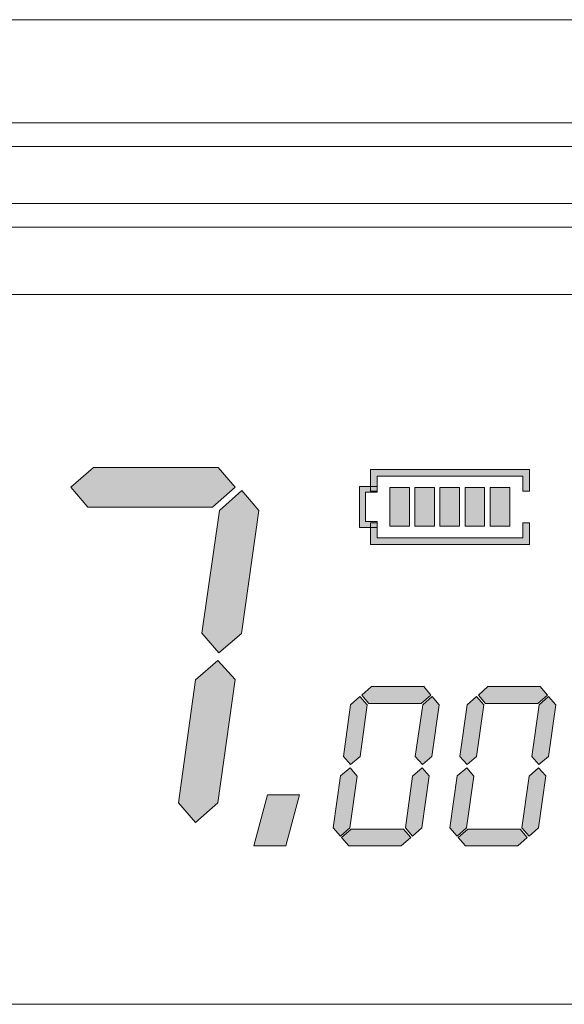
# Model space of a CAD drawing. Units: millimetres. Extents: x 256 to 1253, y -188 to 515.
# Drawn here: x 454 to 477, y 249 to 290 of the extents above; entities that cross this region are included whole.
import ezdxf

# ---------------------------------------------------------------- set-up
doc = ezdxf.new("R2010")
doc.units = ezdxf.units.MM
doc.header["$MEASUREMENT"] = 0
doc.layers.add('_Layer_', color=7, linetype='Continuous')
doc.layers.add('레이어 1', color=7, linetype='Continuous', lineweight=0)

# ---------------------------------------------------------------- blocks, each defined once
blk = doc.blocks.new('Block_7')
at = {"layer": '레이어 1', "true_color": 0xffffff, "transparency": 33554687}
h = blk.add_hatch(color=7, dxfattribs=at)
h.dxf.hatch_style = 2
h.paths.add_polyline_path([(82.0115, -174.5645), (81.7941, -174.7549), (80.6024, -174.7549), (80.4393, -174.5645), (80.6568, -174.3743), (81.8485, -174.3743)])
h = blk.add_hatch(color=7, dxfattribs=at)
h.dxf.hatch_style = 2
h.paths.add_polyline_path([(82.0115, -174.5645), (81.7941, -174.7549), (80.6024, -174.7549), (80.4393, -174.5645), (80.6568, -174.3743), (81.8485, -174.3743)])
h = blk.add_hatch(color=7, dxfattribs=at)
h.dxf.hatch_style = 2
edge = h.paths.add_edge_path()
edge.add_spline(control_points=[(83.3404, -174.3938), (83.3404, -174.3938), (84.8301, -174.3938), (84.8301, -174.3938), (84.8301, -174.3938), (84.8301, -174.6023), (84.8301, -174.6023), (84.8301, -174.6023), (84.7651, -174.6023), (84.7651, -174.6023), (84.7651, -174.6023), (84.7651, -174.4586), (84.7651, -174.4586), (84.7651, -174.4586), (83.373, -174.4586), (83.373, -174.4586), (83.373, -174.4586), (83.373, -174.6023), (83.373, -174.6023), (83.373, -174.6023), (83.308, -174.6023), (83.308, -174.6023), (83.308, -174.6023), (83.308, -174.3938), (83.308, -174.3938), (83.308, -174.3938), (83.3404, -174.3938), (83.3404, -174.3938)], knot_values=[0, 0, 0, 0, 1, 1, 1, 2, 2, 2, 3, 3, 3, 4, 4, 4, 5, 5, 5, 6, 6, 6, 7, 7, 7, 8, 8, 8, 9, 9, 9, 9], degree=3, periodic=0)
edge = h.paths.add_edge_path()
edge.add_spline(control_points=[(84.8301, -174.9038), (84.8301, -174.9038), (84.8301, -175.1123), (84.8301, -175.1123), (84.8301, -175.1123), (83.308, -175.1123), (83.308, -175.1123), (83.308, -175.1123), (83.308, -174.9038), (83.308, -174.9038), (83.308, -174.9038), (83.373, -174.9038), (83.373, -174.9038), (83.373, -174.9038), (83.373, -175.0476), (83.373, -175.0476), (83.373, -175.0476), (84.7651, -175.0476), (84.7651, -175.0476), (84.7651, -175.0476), (84.7651, -174.9038), (84.7651, -174.9038), (84.7651, -174.9038), (84.8301, -174.9038), (84.8301, -174.9038)], knot_values=[0, 0, 0, 0, 1, 1, 1, 2, 2, 2, 3, 3, 3, 4, 4, 4, 5, 5, 5, 6, 6, 6, 7, 7, 7, 8, 8, 8, 8], degree=3, periodic=0)
h = blk.add_hatch(color=7, dxfattribs=at)
h.dxf.hatch_style = 2
edge = h.paths.add_edge_path()
edge.add_spline(control_points=[(83.3404, -174.3938), (83.3404, -174.3938), (84.8301, -174.3938), (84.8301, -174.3938), (84.8301, -174.3938), (84.8301, -174.6023), (84.8301, -174.6023), (84.8301, -174.6023), (84.7651, -174.6023), (84.7651, -174.6023), (84.7651, -174.6023), (84.7651, -174.4586), (84.7651, -174.4586), (84.7651, -174.4586), (83.373, -174.4586), (83.373, -174.4586), (83.373, -174.4586), (83.373, -174.6023), (83.373, -174.6023), (83.373, -174.6023), (83.308, -174.6023), (83.308, -174.6023), (83.308, -174.6023), (83.308, -174.3938), (83.308, -174.3938), (83.308, -174.3938), (83.3404, -174.3938), (83.3404, -174.3938)], knot_values=[0, 0, 0, 0, 1, 1, 1, 2, 2, 2, 3, 3, 3, 4, 4, 4, 5, 5, 5, 6, 6, 6, 7, 7, 7, 8, 8, 8, 9, 9, 9, 9], degree=3, periodic=0)
edge = h.paths.add_edge_path()
edge.add_spline(control_points=[(84.8301, -174.9038), (84.8301, -174.9038), (84.8301, -175.1123), (84.8301, -175.1123), (84.8301, -175.1123), (83.308, -175.1123), (83.308, -175.1123), (83.308, -175.1123), (83.308, -174.9038), (83.308, -174.9038), (83.308, -174.9038), (83.373, -174.9038), (83.373, -174.9038), (83.373, -174.9038), (83.373, -175.0476), (83.373, -175.0476), (83.373, -175.0476), (84.7651, -175.0476), (84.7651, -175.0476), (84.7651, -175.0476), (84.7651, -174.9038), (84.7651, -174.9038), (84.7651, -174.9038), (84.8301, -174.9038), (84.8301, -174.9038)], knot_values=[0, 0, 0, 0, 1, 1, 1, 2, 2, 2, 3, 3, 3, 4, 4, 4, 5, 5, 5, 6, 6, 6, 7, 7, 7, 8, 8, 8, 8], degree=3, periodic=0)
h = blk.add_hatch(color=7, dxfattribs=at)
h.dxf.hatch_style = 2
h.paths.add_polyline_path([(83.2315, -174.5561), (83.3726, -174.5561), (83.3726, -174.6129), (83.26, -174.6129), (83.26, -174.8932), (83.3726, -174.8932), (83.3726, -174.9499), (83.2031, -174.9499), (83.2031, -174.5561)])
h = blk.add_hatch(color=7, dxfattribs=at)
h.dxf.hatch_style = 2
h.paths.add_polyline_path([(83.2315, -174.5561), (83.3726, -174.5561), (83.3726, -174.6129), (83.26, -174.6129), (83.26, -174.8932), (83.3726, -174.8932), (83.3726, -174.9499), (83.2031, -174.9499), (83.2031, -174.5561)])
for points in [[(83.4923, -174.5681), (83.6801, -174.5681), (83.6801, -174.9381), (83.4923, -174.9381)], [(83.4923, -174.5681), (83.6801, -174.5681), (83.6801, -174.9381), (83.4923, -174.9381)], [(83.7325, -174.5681), (83.92, -174.5681), (83.92, -174.9381), (83.7325, -174.9381)], [(83.7325, -174.5681), (83.92, -174.5681), (83.92, -174.9381), (83.7325, -174.9381)], [(83.9726, -174.5681), (84.1602, -174.5681), (84.1602, -174.9381), (83.9726, -174.9381)], [(83.9726, -174.5681), (84.1602, -174.5681), (84.1602, -174.9381), (83.9726, -174.9381)], [(84.2127, -174.5681), (84.4003, -174.5681), (84.4003, -174.9381), (84.2127, -174.9381)], [(84.2127, -174.5681), (84.4003, -174.5681), (84.4003, -174.9381), (84.2127, -174.9381)], [(84.453, -174.5681), (84.6404, -174.5681), (84.6404, -174.9381), (84.453, -174.9381)], [(84.453, -174.5681), (84.6404, -174.5681), (84.6404, -174.9381), (84.453, -174.9381)], [(82.3225, -177.5094), (82.6276, -177.5094), (82.4964, -177.9989), (82.1913, -177.9989)], [(82.3225, -177.5094), (82.6276, -177.5094), (82.4964, -177.9989), (82.1913, -177.9989)]]:
    blk.add_hatch(color=7, dxfattribs=at).paths.add_polyline_path(points)
h = blk.add_hatch(color=7, dxfattribs=at)
h.dxf.hatch_style = 2
h.paths.add_polyline_path([(82.0724, -175.9668), (81.8557, -176.1502), (81.6935, -175.9631), (81.8633, -174.7858), (82.0762, -174.5962), (82.2387, -174.7865)])
h = blk.add_hatch(color=7, dxfattribs=at)
h.dxf.hatch_style = 2
h.paths.add_polyline_path([(82.0724, -175.9668), (81.8557, -176.1502), (81.6935, -175.9631), (81.8633, -174.7858), (82.0762, -174.5962), (82.2387, -174.7865)])
h = blk.add_hatch(color=7, dxfattribs=at)
h.dxf.hatch_style = 2
h.paths.add_polyline_path([(81.8444, -177.5865), (81.6321, -177.7769), (81.4692, -177.5874), (81.6308, -176.4094), (81.8475, -176.2227), (82.0106, -176.4071)])
h = blk.add_hatch(color=7, dxfattribs=at)
h.dxf.hatch_style = 2
h.paths.add_polyline_path([(81.8444, -177.5865), (81.6321, -177.7769), (81.4692, -177.5874), (81.6308, -176.4094), (81.8475, -176.2227), (82.0106, -176.4071)])
h = blk.add_hatch(color=7, dxfattribs=at)
h.dxf.hatch_style = 2
h.paths.add_polyline_path([(83.8854, -176.5545), (83.7939, -176.6345), (83.2927, -176.6345), (83.2241, -176.5545), (83.3156, -176.4744), (83.8167, -176.4744)])
h = blk.add_hatch(color=7, dxfattribs=at)
h.dxf.hatch_style = 2
h.paths.add_polyline_path([(83.8854, -176.5545), (83.7939, -176.6345), (83.2927, -176.6345), (83.2241, -176.5545), (83.3156, -176.4744), (83.8167, -176.4744)])
h = blk.add_hatch(color=7, dxfattribs=at)
h.dxf.hatch_style = 2
h.paths.add_polyline_path([(85.0015, -176.5545), (84.91, -176.6345), (84.4089, -176.6345), (84.3402, -176.5545), (84.4316, -176.4744), (84.9329, -176.4744)])
h = blk.add_hatch(color=7, dxfattribs=at)
h.dxf.hatch_style = 2
h.paths.add_polyline_path([(85.0015, -176.5545), (84.91, -176.6345), (84.4089, -176.6345), (84.3402, -176.5545), (84.4316, -176.4744), (84.9329, -176.4744)])
h = blk.add_hatch(color=7, dxfattribs=at)
h.dxf.hatch_style = 2
h.paths.add_polyline_path([(83.2076, -177.143), (83.1161, -177.2214), (83.0476, -177.1439), (83.1175, -176.6478), (83.2066, -176.5679), (83.2753, -176.6476)])
h = blk.add_hatch(color=7, dxfattribs=at)
h.dxf.hatch_style = 2
h.paths.add_polyline_path([(83.2076, -177.143), (83.1161, -177.2214), (83.0476, -177.1439), (83.1175, -176.6478), (83.2066, -176.5679), (83.2753, -176.6476)])
h = blk.add_hatch(color=7, dxfattribs=at)
h.dxf.hatch_style = 2
h.paths.add_polyline_path([(83.8956, -177.1443), (83.8045, -177.2214), (83.7361, -177.1426), (83.8076, -176.6476), (83.8971, -176.5679), (83.9653, -176.6478)])
h = blk.add_hatch(color=7, dxfattribs=at)
h.dxf.hatch_style = 2
h.paths.add_polyline_path([(83.8956, -177.1443), (83.8045, -177.2214), (83.7361, -177.1426), (83.8076, -176.6476), (83.8971, -176.5679), (83.9653, -176.6478)])
h = blk.add_hatch(color=7, dxfattribs=at)
h.dxf.hatch_style = 2
h.paths.add_polyline_path([(84.3236, -177.143), (84.2322, -177.2214), (84.1636, -177.1439), (84.2334, -176.6478), (84.3228, -176.5679), (84.3913, -176.6476)])
h = blk.add_hatch(color=7, dxfattribs=at)
h.dxf.hatch_style = 2
h.paths.add_polyline_path([(84.3236, -177.143), (84.2322, -177.2214), (84.1636, -177.1439), (84.2334, -176.6478), (84.3228, -176.5679), (84.3913, -176.6476)])
h = blk.add_hatch(color=7, dxfattribs=at)
h.dxf.hatch_style = 2
h.paths.add_polyline_path([(85.0116, -177.1443), (84.9205, -177.2214), (84.8521, -177.1426), (84.9236, -176.6476), (85.0132, -176.5679), (85.0814, -176.6478)])
h = blk.add_hatch(color=7, dxfattribs=at)
h.dxf.hatch_style = 2
h.paths.add_polyline_path([(85.0116, -177.1443), (84.9205, -177.2214), (84.8521, -177.1426), (84.9236, -176.6476), (85.0132, -176.5679), (85.0814, -176.6478)])
h = blk.add_hatch(color=7, dxfattribs=at)
h.dxf.hatch_style = 2
h.paths.add_polyline_path([(83.1096, -177.8258), (83.02, -177.9054), (82.9516, -177.8254), (83.0216, -177.329), (83.1127, -177.2519), (83.1809, -177.3306)])
h = blk.add_hatch(color=7, dxfattribs=at)
h.dxf.hatch_style = 2
h.paths.add_polyline_path([(83.1096, -177.8258), (83.02, -177.9054), (82.9516, -177.8254), (83.0216, -177.329), (83.1127, -177.2519), (83.1809, -177.3306)])
h = blk.add_hatch(color=7, dxfattribs=at)
h.dxf.hatch_style = 2
h.paths.add_polyline_path([(83.7996, -177.8254), (83.7104, -177.9054), (83.6417, -177.8258), (83.7097, -177.3304), (83.8008, -177.2519), (83.8694, -177.3294)])
h = blk.add_hatch(color=7, dxfattribs=at)
h.dxf.hatch_style = 2
h.paths.add_polyline_path([(83.7996, -177.8254), (83.7104, -177.9054), (83.6417, -177.8258), (83.7097, -177.3304), (83.8008, -177.2519), (83.8694, -177.3294)])
h = blk.add_hatch(color=7, dxfattribs=at)
h.dxf.hatch_style = 2
h.paths.add_polyline_path([(84.2254, -177.8258), (84.1359, -177.9054), (84.0677, -177.8254), (84.1376, -177.329), (84.2287, -177.2519), (84.2971, -177.3306)])
h = blk.add_hatch(color=7, dxfattribs=at)
h.dxf.hatch_style = 2
h.paths.add_polyline_path([(84.2254, -177.8258), (84.1359, -177.9054), (84.0677, -177.8254), (84.1376, -177.329), (84.2287, -177.2519), (84.2971, -177.3306)])
h = blk.add_hatch(color=7, dxfattribs=at)
h.dxf.hatch_style = 2
h.paths.add_polyline_path([(84.9157, -177.8254), (84.8264, -177.9054), (84.7579, -177.8258), (84.8258, -177.3304), (84.9169, -177.2519), (84.9856, -177.3294)])
h = blk.add_hatch(color=7, dxfattribs=at)
h.dxf.hatch_style = 2
h.paths.add_polyline_path([(84.9157, -177.8254), (84.8264, -177.9054), (84.7579, -177.8258), (84.8258, -177.3304), (84.9169, -177.2519), (84.9856, -177.3294)])
h = blk.add_hatch(color=7, dxfattribs=at)
h.dxf.hatch_style = 2
h.paths.add_polyline_path([(83.693, -177.9189), (83.6014, -177.9989), (83.1003, -177.9989), (83.0315, -177.9189), (83.1232, -177.8387), (83.6243, -177.8387)])
h = blk.add_hatch(color=7, dxfattribs=at)
h.dxf.hatch_style = 2
h.paths.add_polyline_path([(83.693, -177.9189), (83.6014, -177.9989), (83.1003, -177.9989), (83.0315, -177.9189), (83.1232, -177.8387), (83.6243, -177.8387)])
h = blk.add_hatch(color=7, dxfattribs=at)
h.dxf.hatch_style = 2
h.paths.add_polyline_path([(84.8089, -177.9189), (84.7174, -177.9989), (84.2163, -177.9989), (84.1478, -177.9189), (84.2392, -177.8387), (84.7403, -177.8387)])
h = blk.add_hatch(color=7, dxfattribs=at)
h.dxf.hatch_style = 2
h.paths.add_polyline_path([(84.8089, -177.9189), (84.7174, -177.9989), (84.2163, -177.9989), (84.1478, -177.9189), (84.2392, -177.8387), (84.7403, -177.8387)])
at = {"layer": '레이어 1', "color": 7, "true_color": 0xffffff}
for p, q in [((55.9844, -171.0726), (163.0678, -171.0726)), ((163.0678, -171.2995), (55.9844, -171.2995)), ((69.0898, -171.845), (136.2452, -171.845)), ((136.2452, -172.0721), (69.0898, -172.0721)), ((91.2896, -172.7189), (69.2033, -172.7189)), ((69.2033, -179.5174), (91.2896, -179.5174))]:
    blk.add_line(p, q, dxfattribs=at)
blk.add_lwpolyline([(59.8502, -171.1861), (76.392, -170.0855), (147.5258, -170.0855), (158.484, -171.1578)], dxfattribs=at)
for points in [[(82.0115, -174.5645), (81.7941, -174.7549), (80.6024, -174.7549), (80.4393, -174.5645), (80.6568, -174.3743), (81.8485, -174.3743)], [(82.0115, -174.5645), (81.7941, -174.7549), (80.6024, -174.7549), (80.4393, -174.5645), (80.6568, -174.3743), (81.8485, -174.3743)], [(83.2315, -174.5561), (83.3726, -174.5561), (83.3726, -174.6129), (83.26, -174.6129), (83.26, -174.8932), (83.3726, -174.8932), (83.3726, -174.9499), (83.2031, -174.9499), (83.2031, -174.5561)], [(83.2315, -174.5561), (83.3726, -174.5561), (83.3726, -174.6129), (83.26, -174.6129), (83.26, -174.8932), (83.3726, -174.8932), (83.3726, -174.9499), (83.2031, -174.9499), (83.2031, -174.5561)], [(83.4923, -174.5681), (83.6801, -174.5681), (83.6801, -174.9381), (83.4923, -174.9381)], [(83.4923, -174.5681), (83.6801, -174.5681), (83.6801, -174.9381), (83.4923, -174.9381)], [(83.7325, -174.5681), (83.92, -174.5681), (83.92, -174.9381), (83.7325, -174.9381)], [(83.7325, -174.5681), (83.92, -174.5681), (83.92, -174.9381), (83.7325, -174.9381)], [(83.9726, -174.5681), (84.1602, -174.5681), (84.1602, -174.9381), (83.9726, -174.9381)], [(83.9726, -174.5681), (84.1602, -174.5681), (84.1602, -174.9381), (83.9726, -174.9381)], [(84.2127, -174.5681), (84.4003, -174.5681), (84.4003, -174.9381), (84.2127, -174.9381)], [(84.2127, -174.5681), (84.4003, -174.5681), (84.4003, -174.9381), (84.2127, -174.9381)], [(84.453, -174.5681), (84.6404, -174.5681), (84.6404, -174.9381), (84.453, -174.9381)], [(84.453, -174.5681), (84.6404, -174.5681), (84.6404, -174.9381), (84.453, -174.9381)], [(82.0724, -175.9668), (81.8557, -176.1502), (81.6935, -175.9631), (81.8633, -174.7858), (82.0762, -174.5962), (82.2387, -174.7865)], [(82.0724, -175.9668), (81.8557, -176.1502), (81.6935, -175.9631), (81.8633, -174.7858), (82.0762, -174.5962), (82.2387, -174.7865)], [(81.8444, -177.5865), (81.6321, -177.7769), (81.4692, -177.5874), (81.6308, -176.4094), (81.8475, -176.2227), (82.0106, -176.4071)], [(81.8444, -177.5865), (81.6321, -177.7769), (81.4692, -177.5874), (81.6308, -176.4094), (81.8475, -176.2227), (82.0106, -176.4071)], [(83.8854, -176.5545), (83.7939, -176.6345), (83.2927, -176.6345), (83.2241, -176.5545), (83.3156, -176.4744), (83.8167, -176.4744)], [(83.8854, -176.5545), (83.7939, -176.6345), (83.2927, -176.6345), (83.2241, -176.5545), (83.3156, -176.4744), (83.8167, -176.4744)], [(85.0015, -176.5545), (84.91, -176.6345), (84.4089, -176.6345), (84.3402, -176.5545), (84.4316, -176.4744), (84.9329, -176.4744)], [(85.0015, -176.5545), (84.91, -176.6345), (84.4089, -176.6345), (84.3402, -176.5545), (84.4316, -176.4744), (84.9329, -176.4744)], [(83.2076, -177.143), (83.1161, -177.2214), (83.0476, -177.1439), (83.1175, -176.6478), (83.2066, -176.5679), (83.2753, -176.6476)], [(83.2076, -177.143), (83.1161, -177.2214), (83.0476, -177.1439), (83.1175, -176.6478), (83.2066, -176.5679), (83.2753, -176.6476)], [(83.8956, -177.1443), (83.8045, -177.2214), (83.7361, -177.1426), (83.8076, -176.6476), (83.8971, -176.5679), (83.9653, -176.6478)], [(83.8956, -177.1443), (83.8045, -177.2214), (83.7361, -177.1426), (83.8076, -176.6476), (83.8971, -176.5679), (83.9653, -176.6478)], [(84.3236, -177.143), (84.2322, -177.2214), (84.1636, -177.1439), (84.2334, -176.6478), (84.3228, -176.5679), (84.3913, -176.6476)], [(84.3236, -177.143), (84.2322, -177.2214), (84.1636, -177.1439), (84.2334, -176.6478), (84.3228, -176.5679), (84.3913, -176.6476)], [(85.0116, -177.1443), (84.9205, -177.2214), (84.8521, -177.1426), (84.9236, -176.6476), (85.0132, -176.5679), (85.0814, -176.6478)], [(85.0116, -177.1443), (84.9205, -177.2214), (84.8521, -177.1426), (84.9236, -176.6476), (85.0132, -176.5679), (85.0814, -176.6478)], [(83.1096, -177.8258), (83.02, -177.9054), (82.9516, -177.8254), (83.0216, -177.329), (83.1127, -177.2519), (83.1809, -177.3306)], [(83.1096, -177.8258), (83.02, -177.9054), (82.9516, -177.8254), (83.0216, -177.329), (83.1127, -177.2519), (83.1809, -177.3306)], [(83.7996, -177.8254), (83.7104, -177.9054), (83.6417, -177.8258), (83.7097, -177.3304), (83.8008, -177.2519), (83.8694, -177.3294)], [(83.7996, -177.8254), (83.7104, -177.9054), (83.6417, -177.8258), (83.7097, -177.3304), (83.8008, -177.2519), (83.8694, -177.3294)], [(84.2254, -177.8258), (84.1359, -177.9054), (84.0677, -177.8254), (84.1376, -177.329), (84.2287, -177.2519), (84.2971, -177.3306)], [(84.2254, -177.8258), (84.1359, -177.9054), (84.0677, -177.8254), (84.1376, -177.329), (84.2287, -177.2519), (84.2971, -177.3306)], [(84.9157, -177.8254), (84.8264, -177.9054), (84.7579, -177.8258), (84.8258, -177.3304), (84.9169, -177.2519), (84.9856, -177.3294)], [(84.9157, -177.8254), (84.8264, -177.9054), (84.7579, -177.8258), (84.8258, -177.3304), (84.9169, -177.2519), (84.9856, -177.3294)], [(82.3225, -177.5094), (82.6276, -177.5094), (82.4964, -177.9989), (82.1913, -177.9989)], [(82.3225, -177.5094), (82.6276, -177.5094), (82.4964, -177.9989), (82.1913, -177.9989)], [(83.693, -177.9189), (83.6014, -177.9989), (83.1003, -177.9989), (83.0315, -177.9189), (83.1232, -177.8387), (83.6243, -177.8387)], [(83.693, -177.9189), (83.6014, -177.9989), (83.1003, -177.9989), (83.0315, -177.9189), (83.1232, -177.8387), (83.6243, -177.8387)], [(84.8089, -177.9189), (84.7174, -177.9989), (84.2163, -177.9989), (84.1478, -177.9189), (84.2392, -177.8387), (84.7403, -177.8387)], [(84.8089, -177.9189), (84.7174, -177.9989), (84.2163, -177.9989), (84.1478, -177.9189), (84.2392, -177.8387), (84.7403, -177.8387)]]:
    blk.add_lwpolyline(points, close=True, dxfattribs=at)
for points, knots in [([(83.3404, -174.3938), (83.3404, -174.3938), (84.8301, -174.3938), (84.8301, -174.3938), (84.8301, -174.3938), (84.8301, -174.6023), (84.8301, -174.6023), (84.8301, -174.6023), (84.7651, -174.6023), (84.7651, -174.6023), (84.7651, -174.6023), (84.7651, -174.4586), (84.7651, -174.4586), (84.7651, -174.4586), (83.373, -174.4586), (83.373, -174.4586), (83.373, -174.4586), (83.373, -174.6023), (83.373, -174.6023), (83.373, -174.6023), (83.308, -174.6023), (83.308, -174.6023), (83.308, -174.6023), (83.308, -174.3938), (83.308, -174.3938), (83.308, -174.3938), (83.3404, -174.3938), (83.3404, -174.3938)], [0, 0, 0, 0, 1, 1, 1, 2, 2, 2, 3, 3, 3, 4, 4, 4, 5, 5, 5, 6, 6, 6, 7, 7, 7, 8, 8, 8, 9, 9, 9, 9]), ([(83.3404, -174.3938), (83.3404, -174.3938), (84.8301, -174.3938), (84.8301, -174.3938), (84.8301, -174.3938), (84.8301, -174.6023), (84.8301, -174.6023), (84.8301, -174.6023), (84.7651, -174.6023), (84.7651, -174.6023), (84.7651, -174.6023), (84.7651, -174.4586), (84.7651, -174.4586), (84.7651, -174.4586), (83.373, -174.4586), (83.373, -174.4586), (83.373, -174.4586), (83.373, -174.6023), (83.373, -174.6023), (83.373, -174.6023), (83.308, -174.6023), (83.308, -174.6023), (83.308, -174.6023), (83.308, -174.3938), (83.308, -174.3938), (83.308, -174.3938), (83.3404, -174.3938), (83.3404, -174.3938)], [0, 0, 0, 0, 1, 1, 1, 2, 2, 2, 3, 3, 3, 4, 4, 4, 5, 5, 5, 6, 6, 6, 7, 7, 7, 8, 8, 8, 9, 9, 9, 9]), ([(84.8301, -174.9038), (84.8301, -174.9038), (84.8301, -175.1123), (84.8301, -175.1123), (84.8301, -175.1123), (83.308, -175.1123), (83.308, -175.1123), (83.308, -175.1123), (83.308, -174.9038), (83.308, -174.9038), (83.308, -174.9038), (83.373, -174.9038), (83.373, -174.9038), (83.373, -174.9038), (83.373, -175.0476), (83.373, -175.0476), (83.373, -175.0476), (84.7651, -175.0476), (84.7651, -175.0476), (84.7651, -175.0476), (84.7651, -174.9038), (84.7651, -174.9038), (84.7651, -174.9038), (84.8301, -174.9038), (84.8301, -174.9038)], [0, 0, 0, 0, 1, 1, 1, 2, 2, 2, 3, 3, 3, 4, 4, 4, 5, 5, 5, 6, 6, 6, 7, 7, 7, 8, 8, 8, 8]), ([(84.8301, -174.9038), (84.8301, -174.9038), (84.8301, -175.1123), (84.8301, -175.1123), (84.8301, -175.1123), (83.308, -175.1123), (83.308, -175.1123), (83.308, -175.1123), (83.308, -174.9038), (83.308, -174.9038), (83.308, -174.9038), (83.373, -174.9038), (83.373, -174.9038), (83.373, -174.9038), (83.373, -175.0476), (83.373, -175.0476), (83.373, -175.0476), (84.7651, -175.0476), (84.7651, -175.0476), (84.7651, -175.0476), (84.7651, -174.9038), (84.7651, -174.9038), (84.7651, -174.9038), (84.8301, -174.9038), (84.8301, -174.9038)], [0, 0, 0, 0, 1, 1, 1, 2, 2, 2, 3, 3, 3, 4, 4, 4, 5, 5, 5, 6, 6, 6, 7, 7, 7, 8, 8, 8, 8])]:
    blk.add_open_spline(points, degree=3, knots=knots, dxfattribs=at)

msp = doc.modelspace()

# ---------------------------------------------------------------- block references
at = {"layer": '_Layer_', "xscale": 4.389495215919927, "yscale": 4.389495215919927, "zscale": 4.389495215919927}
msp.add_blockref('Block_7', (103.271, 1036.952), dxfattribs=at)

doc.saveas('drawing.dxf')
